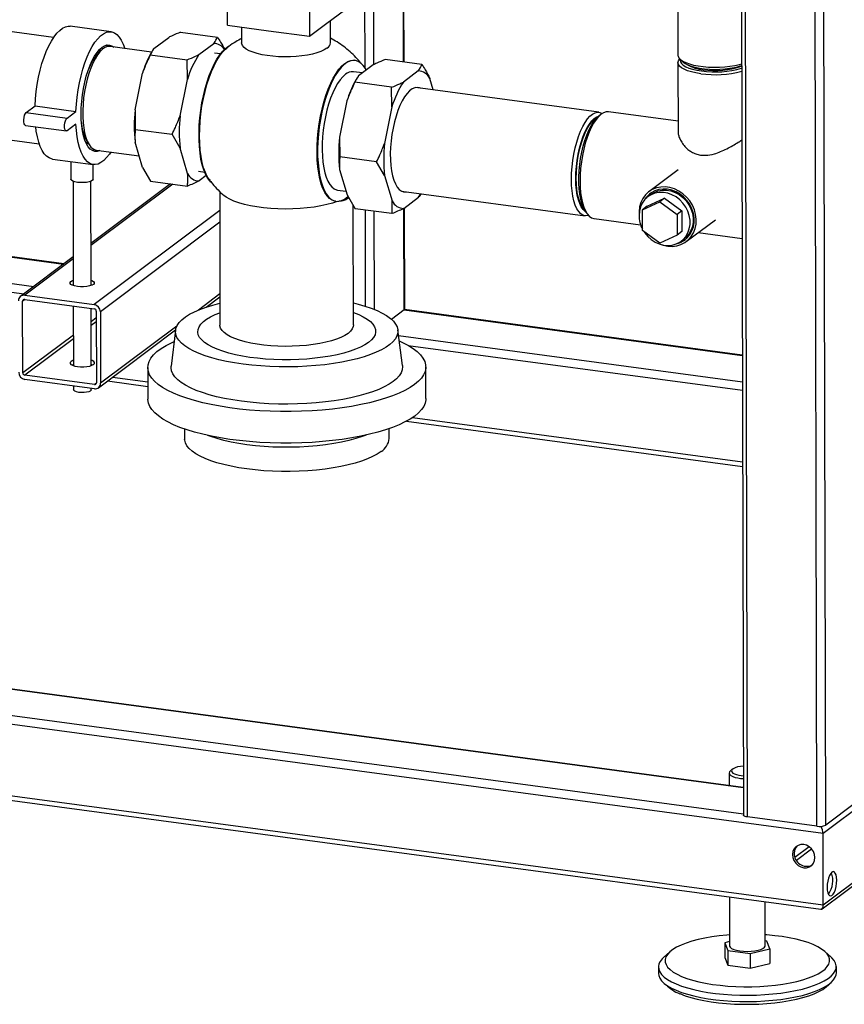
# Model space of a CAD drawing. Units: millimetres. Extents: x 0 to 4200, y 0 to 2970.
# Drawn here: x 3424 to 3794, y 1005 to 1448 of the extents above; entities that cross this region are included whole.
import ezdxf

# ---------------------------------------------------------------- set-up
doc = ezdxf.new("R2010")
doc.units = ezdxf.units.MM
doc.linetypes.add('SLD-Durchgehend', pattern=[0])
doc.layers.add('SLD-0', color=7, linetype='SLD-Durchgehend', lineweight=30)

msp = doc.modelspace()

# ---------------------------------------------------------------- linework, layer by layer
at = {"layer": 'SLD-0', "ltscale": 10}
for p, q in [((3747.29, 1832.45), (3748.95, 1089.97)), ((3750.77, 1089.1), (3749.11, 1832.2)), ((3782.04, 1084.89), (3780.36, 1833.52)), ((3785.97, 1085.4), (3784.31, 1831.19)), ((3596.18, 1428.7), (3595.99, 1513.46)), ((3596.42, 1428.67), (3596.23, 1513.64)), ((3582.8, 1427.59), (3582.63, 1503.45)), ((3578.86, 1425.99), (3578.7, 1500.5)), ((3719.4, 1494.9), (3719.54, 1431.74)), ((3517.06, 1445.33), (3517.02, 1465.23)), ((3553.8, 1460.28), (3553.84, 1440.38)), ((3438.82, 1439.8), (3357.51, 1450.73)), ((3561.7, 1446.27), (3569.56, 1452.16)), ((3464.68, 1442.37), (3446.29, 1444.85)), ((3517.06, 1445.33), (3535.45, 1442.86)), ((3523.32, 1444.49), (3523.34, 1437.39)), ((3553.84, 1440.38), (3561.7, 1446.27)), ((3563.34, 1437.48), (3563.32, 1447.48)), ((3483.93, 1434.84), (3490.6, 1439.83)), ((3495.91, 1442.19), (3512.46, 1439.96)), ((3535.45, 1442.86), (3553.84, 1440.38)), ((3463.28, 1435.71), (3462.46, 1436.33)), ((3482.86, 1433.22), (3464.25, 1435.72)), ((3504.16, 1432.12), (3510.83, 1437.11)), ((3460.49, 1434.23), (3459.16, 1433.02)), ((3482.9, 1433.28), (3482.28, 1432.16)), ((3482.3, 1431.99), (3498.85, 1429.76)), ((3513.89, 1432.43), (3511.14, 1432.8)), ((3498.97, 1420.96), (3498.85, 1429.76)), ((3574.35, 1429.49), (3574.1, 1429.53)), ((3582.55, 1427.47), (3575.88, 1422.47)), ((3604.41, 1427.6), (3587.86, 1429.82)), ((3719.55, 1428.42), (3719.62, 1397.4)), ((3720.53, 1429.93), (3721.95, 1428.67)), ((3475.43, 1407.26), (3478.74, 1423.68)), ((3577.71, 1423.84), (3573.66, 1424.39)), ((3602.78, 1424.75), (3596.11, 1419.75)), ((3495.66, 1404.54), (3498.97, 1420.96)), ((3574.85, 1420.92), (3574.24, 1419.79)), ((3590.8, 1417.4), (3574.25, 1419.62)), ((3609.54, 1416.18), (3608.01, 1421.4)), ((3590.92, 1408.6), (3590.8, 1417.4)), ((3684.02, 1406.17), (3601.51, 1417.26)), ((3426.54, 1406.03), (3430.47, 1408.98)), ((3430.47, 1408.98), (3448.86, 1406.5)), ((3570.69, 1411.32), (3567.39, 1394.89)), ((3426.54, 1406.03), (3444.93, 1403.56)), ((3444.93, 1403.56), (3448.86, 1406.5)), ((3475.43, 1407.26), (3475.55, 1398.46)), ((3590.92, 1408.6), (3587.62, 1392.17)), ((3684.38, 1404.76), (3683.49, 1403.96)), ((3719.61, 1402.09), (3688.25, 1406.3)), ((3353.93, 1402.48), (3432.38, 1391.93)), ((3426.15, 1400.22), (3444.54, 1397.74)), ((3448.88, 1400.82), (3444.95, 1397.87)), ((3475.55, 1398.46), (3492.1, 1396.23)), ((3495.69, 1390.04), (3492.1, 1396.23)), ((3453.79, 1393.09), (3454.76, 1391.58)), ((3478.83, 1381.33), (3475.47, 1392.76)), ((3567.39, 1394.89), (3567.51, 1386.09)), ((3457.99, 1389.14), (3477.29, 1386.54)), ((3499.06, 1378.61), (3495.69, 1390.04)), ((3438.25, 1385.09), (3456.64, 1382.61)), ((3446.53, 1383.97), (3446.55, 1376.07)), ((3456.55, 1376.09), (3456.53, 1382.63)), ((3584.06, 1383.87), (3567.51, 1386.09)), ((3587.65, 1377.67), (3584.06, 1383.87)), ((3478.83, 1381.33), (3482.42, 1375.13)), ((3503.98, 1379.58), (3506.74, 1379.2)), ((3567.42, 1380.39), (3570.78, 1368.96)), ((3719.58, 1380.2), (3706.51, 1370.4)), ((3447.55, 1375.11), (3447.66, 1328.18)), ((3455.66, 1328.19), (3455.55, 1375.13)), ((3491.44, 1373.92), (3455.61, 1347.07)), ((3492.46, 1373.78), (3455.62, 1346.18)), ((3482.42, 1375.13), (3498.97, 1372.9)), ((3507.46, 1377.64), (3504.29, 1375.26)), ((3587.65, 1377.67), (3591.01, 1366.24)), ((3513.49, 1370.54), (3513.62, 1310.32)), ((3566.51, 1371.17), (3570.28, 1370.66)), ((3570.78, 1368.96), (3574.38, 1362.76)), ((3595.24, 1370.68), (3677.76, 1359.58)), ((3603.94, 1369.44), (3603.98, 1369.51)), ((3707.41, 1369.2), (3706.04, 1368.17)), ((3565.56, 1366.1), (3565.82, 1366.06)), ((3596.24, 1362.89), (3602.91, 1367.89)), ((3703.54, 1362.25), (3711.35, 1365.85)), ((3705.7, 1363.87), (3713.51, 1367.47)), ((3713.51, 1367.47), (3711.35, 1365.85)), ((3711.35, 1365.85), (3719.17, 1360.15)), ((3713.51, 1367.47), (3721.34, 1361.77)), ((3513.51, 1361.92), (3457.07, 1319.63)), ((3573.62, 1310.46), (3573.5, 1364.27)), ((3590.93, 1360.54), (3574.38, 1362.76)), ((3579.1, 1318.87), (3579.01, 1362.14)), ((3583.05, 1317.45), (3582.95, 1361.61)), ((3596.43, 1317.2), (3596.33, 1362.96)), ((3596.67, 1317.58), (3596.57, 1363.14)), ((3677.83, 1361.85), (3678.48, 1360.84)), ((3705.7, 1363.87), (3703.54, 1362.25)), ((3703.56, 1352.95), (3703.54, 1362.25)), ((3721.34, 1361.77), (3719.17, 1360.15)), ((3719.17, 1360.15), (3719.2, 1350.85)), ((3721.34, 1361.77), (3721.36, 1352.47)), ((3513.52, 1356.64), (3459.83, 1316.42)), ((3681.8, 1358.33), (3702.76, 1355.52)), ((3723.3, 1347.99), (3736.37, 1357.79)), ((3711.39, 1347.25), (3703.56, 1352.95)), ((3721.36, 1352.47), (3719.2, 1350.85)), ((3728.69, 1352.03), (3748.37, 1349.38)), ((3355.84, 1349.56), (3443.24, 1337.8)), ((3443.45, 1337.96), (3355.86, 1349.74)), ((3719.2, 1350.85), (3711.39, 1347.25)), ((3721.03, 1348.16), (3722.4, 1349.19)), ((3352.08, 1338.25), (3429.88, 1327.79)), ((3447.63, 1341.09), (3424.01, 1323.4)), ((3447.63, 1340.19), (3425.8, 1323.84)), ((3351.7, 1334.42), (3425.48, 1324.5)), ((3425.96, 1321.92), (3424.89, 1321.12)), ((3424.96, 1288.9), (3424.89, 1321.12)), ((3425.8, 1323.84), (3457.07, 1319.63)), ((3425.81, 1321.94), (3457.07, 1317.74)), ((3513.59, 1324.42), (3503.9, 1317.16)), ((3507.41, 1318.49), (3513.59, 1323.12)), ((3447.68, 1319), (3447.74, 1292.17)), ((3455.74, 1292.18), (3455.68, 1317.93)), ((3457.99, 1316.67), (3458.07, 1284.45)), ((3459.83, 1316.42), (3459.9, 1284.2)), ((3596.43, 1317.2), (3590.77, 1312.96)), ((3596.43, 1317.2), (3748.49, 1296.75)), ((3748.49, 1296.93), (3596.6, 1317.36)), ((3458, 1313.65), (3455.69, 1311.92)), ((3458, 1311.89), (3455.7, 1310.17)), ((3458.94, 1282.17), (3493.68, 1308.2)), ((3494.23, 1309.92), (3459.9, 1284.2)), ((3493.67, 1308.07), (3491.7, 1291.98)), ((3595.62, 1292.21), (3593.59, 1308.29)), ((3447.71, 1305.94), (3424.96, 1288.9)), ((3447.71, 1304.18), (3425.88, 1287.83)), ((3593.91, 1305.73), (3748.52, 1284.94)), ((3598.27, 1301.26), (3748.52, 1281.05)), ((3481.16, 1291.3), (3481.2, 1277.08)), ((3606.2, 1277.36), (3606.16, 1291.58)), ((3457.15, 1283.62), (3425.88, 1287.83)), ((3457.15, 1281.73), (3425.89, 1285.93)), ((3463.06, 1285.25), (3481.18, 1282.81)), ((3465.3, 1286.93), (3481.18, 1284.8)), ((3447.76, 1282.99), (3447.76, 1281.31)), ((3455.76, 1281.32), (3455.76, 1281.92)), ((3458.05, 1284.3), (3457.15, 1283.62)), ((3597.49, 1267.17), (3748.6, 1246.85)), ((3600.18, 1268.79), (3748.6, 1248.83)), ((3497.73, 1263.61), (3497.74, 1259.12)), ((3589.74, 1259.32), (3589.73, 1263.81)), ((4020.6, 1258.35), (3784.8, 1081.68)), ((3784.8, 1081.68), (2727.34, 1223.9)), ((3784.33, 1047.74), (4019.3, 1223.8)), ((4020.67, 1226.13), (3784.87, 1049.46)), ((3784.87, 1049.46), (2727.41, 1191.68)), ((2730, 1189.34), (3783.84, 1047.61)), ((3748.92, 1102.2), (3091.29, 1190.64)), ((3748.92, 1102.38), (3091.46, 1190.8)), ((3748.95, 1090.38), (3077.93, 1180.63)), ((3742.58, 1108.84), (3742.59, 1103.23)), ((3743.98, 1110.54), (3743.04, 1109.7)), ((3799.34, 1095.42), (3785.97, 1085.4)), ((3782.04, 1084.89), (3750.77, 1089.1)), ((3784.87, 1049.46), (3784.8, 1081.68)), ((3778.62, 1075.65), (3772.17, 1070.82)), ((3779.67, 1074.68), (3772.81, 1069.54)), ((3742.7, 1053.15), (3742.75, 1031.13)), ((3758.75, 1031.17), (3758.71, 1050.99)), ((3742.75, 1033.01), (3740.66, 1032.51)), ((3740.66, 1032.51), (3741.97, 1029.03)), ((3740.66, 1032.51), (3740.68, 1025.87)), ((3759.53, 1033.27), (3758.74, 1033.37)), ((3760.84, 1029.79), (3759.53, 1033.27)), ((3715.92, 1028.42), (3713.1, 1025.9)), ((3741.97, 1029.03), (3752.06, 1027.67)), ((3741.97, 1029.03), (3741.99, 1022.4)), ((3752.06, 1027.67), (3760.84, 1029.79)), ((3760.84, 1029.79), (3760.85, 1023.16)), ((3788.42, 1026.06), (3785.59, 1028.58)), ((3740.68, 1025.87), (3741.99, 1022.4)), ((3752.06, 1027.67), (3752.07, 1021.04)), ((3710.77, 1021.58), (3710.78, 1018.74)), ((3741.99, 1022.4), (3752.07, 1021.04)), ((3752.07, 1021.04), (3760.85, 1023.16)), ((3790.78, 1018.92), (3790.77, 1021.76))]:
    msp.add_line(p, q, dxfattribs=at)
at = {"layer": 'SLD-0', "ltscale": 10, "flags": 128}
for points in [[(3430.47, 1408.98), (3430.66, 1412.2), (3430.99, 1415.46), (3431.46, 1418.71), (3432.05, 1421.91), (3432.76, 1425.04), (3433.58, 1428.04), (3434.51, 1430.89), (3435.53, 1433.55), (3436.63, 1435.99), (3437.8, 1438.18), (3439.02, 1440.1), (3440.28, 1441.71), (3441.56, 1443.01), (3442.85, 1443.98), (3444.13, 1444.6), (3445.4, 1444.87), (3446.29, 1444.85)], [(3448.86, 1406.5), (3449.05, 1409.73), (3449.38, 1412.98), (3449.85, 1416.23), (3450.44, 1419.44), (3451.15, 1422.56), (3451.98, 1425.57), (3452.9, 1428.42), (3453.92, 1431.08), (3455.02, 1433.52), (3456.19, 1435.71), (3457.41, 1437.62), (3458.67, 1439.24), (3459.95, 1440.54), (3461.24, 1441.51), (3462.53, 1442.13), (3463.79, 1442.4), (3465.01, 1442.32), (3466.18, 1441.88), (3467.29, 1441.09), (3468.32, 1439.97), (3469.26, 1438.52), (3470.09, 1436.76), (3470.78, 1434.84)], [(3451.17, 1405.38), (3451.23, 1408.19), (3451.43, 1411.07), (3451.77, 1413.96), (3452.23, 1416.83), (3452.82, 1419.64), (3453.52, 1422.35), (3454.33, 1424.91), (3455.23, 1427.29), (3456.2, 1429.45), (3457.25, 1431.37), (3458.34, 1433.01), (3459.47, 1434.35), (3460.61, 1435.38), (3461.75, 1436.07), (3462.88, 1436.42), (3463.98, 1436.41), (3465.03, 1436.06), (3465.85, 1435.51)], [(3464.25, 1435.72), (3464.14, 1435.73), (3463.05, 1435.67), (3461.92, 1435.24), (3460.79, 1434.48), (3459.65, 1433.38), (3458.54, 1431.96), (3457.47, 1430.24), (3456.46, 1428.26), (3455.51, 1426.03), (3454.66, 1423.6), (3453.89, 1421), (3453.24, 1418.27), (3452.71, 1415.45), (3452.3, 1412.59), (3452.03, 1409.72), (3451.9, 1406.9), (3451.91, 1404.15), (3452.05, 1401.54), (3452.33, 1399.09), (3452.75, 1396.84), (3453.29, 1394.83), (3453.96, 1393.08), (3454.73, 1391.63), (3455.59, 1390.49), (3456.55, 1389.69), (3457.57, 1389.23), (3457.99, 1389.14)], [(3509.54, 1374.75), (3509.04, 1375.28), (3508.03, 1376.64), (3507.12, 1378.32), (3506.32, 1380.3), (3505.64, 1382.56), (3505.08, 1385.06), (3504.65, 1387.79), (3504.36, 1390.71), (3504.2, 1393.78), (3504.19, 1396.99), (3504.31, 1400.28), (3504.58, 1403.63), (3504.98, 1406.98), (3505.52, 1410.32), (3506.18, 1413.6), (3506.95, 1416.78), (3507.84, 1419.83), (3508.83, 1422.71), (3509.91, 1425.39), (3511.06, 1427.84), (3512.28, 1430.04), (3513.54, 1431.96), (3514.85, 1433.57), (3516.17, 1434.86), (3517.5, 1435.82), (3517.67, 1435.92)], [(3561.73, 1434.96), (3560.52, 1434.2), (3559, 1433.49), (3557.2, 1432.86), (3555.16, 1432.31), (3552.9, 1431.84), (3550.47, 1431.48), (3547.92, 1431.23), (3545.28, 1431.08), (3542.61, 1431.05), (3539.96, 1431.13), (3537.36, 1431.33), (3534.87, 1431.63), (3532.53, 1432.04), (3530.38, 1432.54), (3528.47, 1433.13), (3526.82, 1433.8), (3525.46, 1434.54), (3524.43, 1435.32), (3523.73, 1436.14), (3523.38, 1436.99), (3523.34, 1437.39)], [(3508.75, 1375.93), (3507.92, 1377.23), (3507.04, 1379.06), (3506.27, 1381.19), (3505.63, 1383.6), (3505.12, 1386.26), (3504.75, 1389.13), (3504.52, 1392.18), (3504.43, 1395.39), (3504.49, 1398.7), (3504.7, 1402.08), (3505.05, 1405.5), (3505.53, 1408.91), (3506.16, 1412.28), (3506.9, 1415.56), (3507.77, 1418.71), (3508.74, 1421.71), (3509.8, 1424.51), (3510.95, 1427.09), (3512.18, 1429.4), (3513.45, 1431.43), (3514.77, 1433.16), (3516.11, 1434.56), (3516.69, 1435.05)], [(3719.54, 1431.74), (3719.59, 1431.36), (3719.94, 1430.58), (3720.64, 1429.83), (3721.68, 1429.12), (3723.04, 1428.47), (3724.67, 1427.89), (3726.56, 1427.39), (3728.66, 1426.98), (3730.92, 1426.68), (3733.3, 1426.48), (3735.74, 1426.4), (3738.2, 1426.43), (3740.62, 1426.58), (3742.95, 1426.83), (3745.14, 1427.2), (3747.15, 1427.66), (3748.2, 1427.96)], [(3565.56, 1366.1), (3565.23, 1366.16), (3564.01, 1366.6), (3562.86, 1367.4), (3561.79, 1368.53), (3560.81, 1370), (3559.93, 1371.78), (3559.17, 1373.86), (3558.52, 1376.2), (3558, 1378.79), (3557.61, 1381.6), (3557.37, 1384.58), (3557.26, 1387.72), (3557.29, 1390.96), (3557.47, 1394.29), (3557.78, 1397.65), (3558.23, 1401.02), (3558.81, 1404.35), (3559.52, 1407.61), (3560.34, 1410.76), (3561.27, 1413.76), (3562.29, 1416.58), (3563.4, 1419.19), (3564.59, 1421.56), (3565.83, 1423.66), (3567.11, 1425.47), (3568.43, 1426.97), (3569.76, 1428.14), (3571.1, 1428.96), (3572.42, 1429.44), (3573.71, 1429.56), (3574.1, 1429.53)], [(3579.38, 1425.09), (3578.98, 1425.8), (3577.99, 1427.22), (3576.92, 1428.31), (3575.77, 1429.06), (3574.56, 1429.46), (3573.3, 1429.51), (3572, 1429.21), (3570.68, 1428.56), (3569.35, 1427.56), (3568.04, 1426.24), (3566.74, 1424.6), (3565.49, 1422.66), (3564.28, 1420.45), (3563.14, 1417.98), (3562.07, 1415.29), (3561.1, 1412.41), (3560.22, 1409.36), (3559.46, 1406.19), (3558.81, 1402.92), (3558.28, 1399.59), (3557.89, 1396.24), (3557.64, 1392.92), (3557.52, 1389.64), (3557.54, 1386.46), (3557.7, 1383.4), (3558, 1380.5), (3558.43, 1377.79), (3558.99, 1375.3), (3559.68, 1373.07), (3560.48, 1371.11), (3561.38, 1369.44), (3562.39, 1368.09), (3563.48, 1367.07), (3564.64, 1366.39), (3565.86, 1366.06), (3567.13, 1366.08), (3567.13, 1366.08)], [(3729.78, 1423.5), (3727.59, 1423.85), (3725.6, 1424.31), (3723.83, 1424.85), (3722.33, 1425.47), (3721.13, 1426.16), (3720.26, 1426.89), (3719.73, 1427.65), (3719.55, 1428.44), (3719.74, 1429.22), (3720.28, 1429.99), (3720.37, 1430.08)], [(3720.62, 1429.85), (3720.56, 1429.53), (3720.66, 1428.77), (3721.12, 1428.03), (3721.92, 1427.32), (3723.04, 1426.66), (3724.46, 1426.05), (3726.15, 1425.53), (3728.07, 1425.09), (3730.17, 1424.74)], [(3721.95, 1428.67), (3722.76, 1428.08), (3724, 1427.44), (3725.53, 1426.87), (3727.31, 1426.39), (3729.3, 1425.99), (3731.46, 1425.7), (3733.74, 1425.52), (3736.08, 1425.45), (3738.43, 1425.5), (3740.72, 1425.66), (3742.92, 1425.93), (3744.97, 1426.31), (3746.81, 1426.77), (3748.2, 1427.24)], [(3730.92, 1425.3), (3733.05, 1425.08), (3735.26, 1424.97), (3737.51, 1424.97), (3739.72, 1425.09), (3741.85, 1425.32), (3743.84, 1425.65), (3745.64, 1426.09), (3747.2, 1426.61), (3748.2, 1427.05)], [(3570.03, 1423.22), (3568.83, 1422.15), (3567.64, 1420.77), (3566.49, 1419.08), (3565.38, 1417.12), (3564.33, 1414.91), (3563.36, 1412.47), (3562.48, 1409.84), (3561.69, 1407.05), (3561.02, 1404.15), (3560.46, 1401.16), (3560.03, 1398.12), (3559.73, 1395.08), (3559.57, 1392.08), (3559.54, 1389.15), (3559.65, 1386.33), (3559.89, 1383.66), (3560.27, 1381.18), (3560.78, 1378.91), (3561.41, 1376.89), (3562.15, 1375.14), (3562.99, 1373.69), (3563.93, 1372.55), (3564.95, 1371.73), (3566.03, 1371.26), (3566.51, 1371.17)], [(3603.78, 1416.96), (3603.36, 1417.14), (3602.29, 1417.34), (3601.17, 1417.18), (3600.03, 1416.67), (3598.89, 1415.81), (3597.75, 1414.61), (3596.64, 1413.11), (3595.57, 1411.31), (3594.56, 1409.24), (3593.63, 1406.94), (3592.79, 1404.44), (3592.05, 1401.78), (3591.42, 1399.01), (3590.91, 1396.15), (3590.54, 1393.25), (3590.3, 1390.37), (3590.2, 1387.54), (3590.24, 1384.8), (3590.42, 1382.2), (3590.74, 1379.77), (3591.19, 1377.56), (3591.77, 1375.6), (3592.47, 1373.91), (3593.27, 1372.52), (3594.17, 1371.46), (3595.15, 1370.73), (3596.19, 1370.36), (3597.29, 1370.34), (3597.51, 1370.38)], [(3426.15, 1400.22), (3425.8, 1400.44), (3425.53, 1401), (3425.39, 1401.82), (3425.39, 1402.81), (3425.53, 1403.84), (3425.79, 1404.8), (3426.14, 1405.56), (3426.54, 1406.03)], [(3459.59, 1388.93), (3459.57, 1388.92), (3458.44, 1388.57), (3457.34, 1388.57), (3456.29, 1388.92), (3455.31, 1389.62), (3454.4, 1390.65), (3453.59, 1392), (3452.88, 1393.64), (3452.28, 1395.56), (3451.8, 1397.73), (3451.46, 1400.11), (3451.24, 1402.68), (3451.17, 1405.38)], [(3671.65, 1375.96), (3671.72, 1378.74), (3671.92, 1381.6), (3672.26, 1384.47), (3672.73, 1387.31), (3673.32, 1390.09), (3674.03, 1392.76), (3674.84, 1395.28), (3675.75, 1397.62), (3676.73, 1399.73), (3677.77, 1401.58), (3678.86, 1403.15), (3679.99, 1404.41), (3681.12, 1405.35), (3682.26, 1405.94), (3683.37, 1406.19), (3684.44, 1406.08), (3685.46, 1405.62), (3685.49, 1405.6)], [(3673.62, 1376.21), (3673.69, 1378.93), (3673.89, 1381.71), (3674.24, 1384.51), (3674.71, 1387.28), (3675.31, 1389.97), (3676.03, 1392.54), (3676.84, 1394.95), (3677.75, 1397.16), (3678.73, 1399.13), (3679.76, 1400.83), (3680.84, 1402.24), (3681.94, 1403.32), (3683.05, 1404.06), (3684.01, 1404.43)], [(3688.25, 1406.3), (3687.25, 1406.29), (3686.12, 1405.94), (3684.98, 1405.25), (3683.83, 1404.23), (3682.7, 1402.88), (3681.61, 1401.23), (3680.56, 1399.31), (3679.58, 1397.14), (3678.68, 1394.76), (3677.87, 1392.19), (3677.17, 1389.48), (3676.58, 1386.67), (3676.12, 1383.79), (3675.78, 1380.89), (3675.58, 1378.01), (3675.52, 1375.19), (3675.59, 1372.48), (3675.8, 1369.91), (3676.15, 1367.52), (3676.63, 1365.35), (3677.23, 1363.43), (3677.94, 1361.78), (3678.76, 1360.43), (3679.67, 1359.4), (3680.65, 1358.7), (3681.7, 1358.35), (3681.8, 1358.33)], [(3444.95, 1397.87), (3444.54, 1397.74), (3444.19, 1397.97), (3443.92, 1398.53), (3443.78, 1399.35), (3443.78, 1400.34), (3443.92, 1401.37), (3444.18, 1402.33), (3444.53, 1403.08), (3444.93, 1403.56)], [(3464.51, 1388.26), (3463.91, 1387.37), (3462.65, 1385.75), (3461.37, 1384.45), (3460.08, 1383.48), (3458.79, 1382.86), (3457.53, 1382.59), (3456.31, 1382.67), (3455.14, 1383.11), (3454.03, 1383.89), (3453, 1385.02), (3452.06, 1386.47), (3451.23, 1388.23), (3450.5, 1390.28), (3449.9, 1392.59), (3449.42, 1395.14), (3449.08, 1397.89), (3448.88, 1400.82)], [(3673.8, 1376.34), (3673.86, 1379.01), (3674.06, 1381.73), (3674.4, 1384.47), (3674.87, 1387.18), (3675.45, 1389.82), (3676.15, 1392.34), (3676.95, 1394.7), (3677.84, 1396.86), (3678.8, 1398.79), (3679.81, 1400.46), (3680.87, 1401.84), (3681.95, 1402.9), (3683.04, 1403.63), (3683.24, 1403.73)], [(3677.83, 1361.85), (3677.8, 1361.9), (3677.03, 1363.34), (3676.38, 1365.06), (3675.84, 1367.05), (3675.43, 1369.27), (3675.15, 1371.69), (3675.01, 1374.27), (3675, 1376.98), (3675.14, 1379.77), (3675.4, 1382.6), (3675.8, 1385.42), (3676.33, 1388.21), (3676.97, 1390.9), (3677.73, 1393.47), (3678.57, 1395.87), (3679.51, 1398.07), (3680.51, 1400.03), (3681.56, 1401.72), (3682.66, 1403.12), (3683.49, 1403.96)], [(3438.25, 1385.09), (3437.92, 1385.14), (3436.75, 1385.58), (3435.64, 1386.37), (3434.61, 1387.49), (3433.67, 1388.94), (3432.84, 1390.7), (3432.11, 1392.75), (3431.51, 1395.06), (3431.03, 1397.61), (3430.77, 1399.59)], [(3453.27, 1392.67), (3453.76, 1392.3), (3454.53, 1391.93)], [(3456.1, 1389.03), (3456.62, 1389.21), (3457.06, 1389.41)], [(3449.58, 1374.61), (3448.42, 1374.83), (3447.48, 1375.14), (3446.85, 1375.53), (3446.56, 1375.95), (3446.55, 1376.07)], [(3456.55, 1376.09), (3456.54, 1375.99), (3456.27, 1375.56), (3455.65, 1375.17), (3454.73, 1374.85), (3453.57, 1374.62), (3452.26, 1374.5), (3450.9, 1374.49), (3449.58, 1374.61)], [(3679.32, 1359.74), (3678.96, 1359.64), (3677.87, 1359.57), (3676.82, 1359.86), (3675.83, 1360.49), (3674.92, 1361.46), (3674.1, 1362.76), (3673.38, 1364.36), (3672.78, 1366.24), (3672.3, 1368.38), (3671.94, 1370.73), (3671.73, 1373.27), (3671.65, 1375.96)], [(3678.2, 1361.27), (3677.83, 1361.5), (3676.91, 1362.35), (3676.09, 1363.53), (3675.37, 1365.03), (3674.76, 1366.81), (3674.27, 1368.86), (3673.92, 1371.14), (3673.7, 1373.6), (3673.62, 1376.21)], [(3677.65, 1362.14), (3677.02, 1362.77), (3676.22, 1363.92), (3675.51, 1365.39), (3674.91, 1367.14), (3674.44, 1369.14), (3674.09, 1371.37), (3673.87, 1373.78), (3673.8, 1376.34)], [(3602.91, 1367.89), (3603.63, 1368.98), (3603.95, 1369.51)], [(3714.94, 1345.93), (3717, 1345.83), (3719.01, 1346.07), (3720.91, 1346.65), (3722.66, 1347.55), (3724.21, 1348.76), (3725.52, 1350.24), (3726.55, 1351.95), (3727.28, 1353.84), (3727.69, 1355.88), (3727.77, 1358), (3727.51, 1360.16), (3726.93, 1362.28), (3726.04, 1364.33), (3724.86, 1366.25), (3723.42, 1367.98), (3721.76, 1369.49), (3719.92, 1370.72), (3717.96, 1371.66), (3715.91, 1372.28), (3713.84, 1372.56), (3711.8, 1372.49), (3709.83, 1372.08), (3708, 1371.34), (3706.35, 1370.28), (3704.92, 1368.93), (3703.74, 1367.33), (3702.86, 1365.52), (3702.29, 1363.55), (3702.04, 1361.46), (3702.05, 1360.29)], [(3704.25, 1352.45), (3704.6, 1351.93), (3705.96, 1350.3), (3707.53, 1348.89), (3709.27, 1347.75), (3711.13, 1346.91), (3713.07, 1346.4), (3715.02, 1346.22), (3716.92, 1346.39), (3718.73, 1346.89), (3720.39, 1347.72), (3721.85, 1348.85), (3723.07, 1350.25), (3724.02, 1351.88), (3724.66, 1353.69), (3724.99, 1355.62), (3724.98, 1357.63), (3724.65, 1359.66), (3723.99, 1361.64), (3723.04, 1363.52), (3721.81, 1365.25), (3720.34, 1366.77), (3718.68, 1368.05), (3716.87, 1369.04), (3714.96, 1369.72), (3713.02, 1370.07), (3711.08, 1370.07), (3709.22, 1369.73), (3707.48, 1369.06), (3705.92, 1368.08), (3704.57, 1366.81), (3703.48, 1365.29), (3702.68, 1363.57), (3702.2, 1361.69), (3702.04, 1359.71), (3702.04, 1359.71)], [(3719.34, 1347.15), (3720.62, 1347.6), (3722.27, 1348.49), (3723.72, 1349.67), (3724.93, 1351.11), (3725.86, 1352.78), (3726.5, 1354.62), (3726.82, 1356.58), (3726.82, 1358.61), (3726.49, 1360.66), (3725.84, 1362.67), (3724.9, 1364.59), (3723.68, 1366.36), (3722.23, 1367.93), (3720.57, 1369.27), (3718.76, 1370.33), (3716.85, 1371.08), (3714.88, 1371.52), (3712.91, 1371.61), (3711, 1371.37), (3709.19, 1370.8), (3707.54, 1369.91), (3706.09, 1368.72), (3704.88, 1367.28), (3704.59, 1366.84)], [(3707.41, 1369.2), (3708.86, 1370.1), (3710.6, 1370.77), (3712.46, 1371.1), (3714.39, 1371.1), (3716.34, 1370.75), (3718.25, 1370.07), (3720.06, 1369.08), (3721.72, 1367.8), (3723.19, 1366.28), (3724.41, 1364.55), (3725.37, 1362.67), (3726.02, 1360.69), (3726.36, 1358.66), (3726.36, 1356.65), (3726.04, 1354.72), (3725.39, 1352.91), (3724.44, 1351.28), (3723.22, 1349.89), (3722.4, 1349.19)], [(3566.37, 1366.02), (3564.21, 1365.29), (3561.68, 1364.59), (3558.93, 1363.99), (3555.98, 1363.49), (3552.88, 1363.09), (3549.66, 1362.81), (3546.36, 1362.64), (3543.04, 1362.59), (3539.71, 1362.66), (3536.43, 1362.84), (3533.24, 1363.14), (3530.18, 1363.56), (3527.28, 1364.08), (3524.58, 1364.69), (3522.11, 1365.4), (3519.91, 1366.2), (3518, 1367.07), (3516.4, 1368), (3515.37, 1368.77)], [(3712.34, 1346.55), (3712.87, 1346.38), (3714.94, 1345.93)], [(3456.71, 1328.71), (3455.98, 1328.32), (3454.95, 1327.99), (3453.7, 1327.77), (3452.31, 1327.65), (3450.87, 1327.65), (3449.49, 1327.77), (3448.26, 1328), (3447.25, 1328.33), (3446.55, 1328.73), (3446.19, 1329.17), (3446.21, 1329.63), (3446.6, 1330.07), (3447.33, 1330.47), (3447.65, 1330.59)], [(3455.65, 1330.61), (3456.05, 1330.45), (3456.76, 1330.06), (3457.11, 1329.61), (3457.1, 1329.15), (3456.71, 1328.71)], [(3447.02, 1328.43), (3447.33, 1328.57), (3447.65, 1328.69)], [(3455.65, 1328.71), (3456.06, 1328.56), (3456.29, 1328.45)], [(3523.98, 1292.83), (3520.2, 1293.39), (3516.59, 1294.06), (3513.16, 1294.83), (3509.95, 1295.68), (3506.98, 1296.61), (3504.26, 1297.63), (3501.82, 1298.71), (3499.67, 1299.85), (3497.83, 1301.05), (3496.31, 1302.29), (3495.13, 1303.57), (3494.28, 1304.88), (3493.78, 1306.21), (3493.63, 1307.54), (3493.83, 1308.88), (3494.38, 1310.21), (3495.27, 1311.51), (3496.51, 1312.79), (3498.07, 1314.04), (3499.96, 1315.24), (3502.15, 1316.38), (3504.63, 1317.46), (3507.38, 1318.48), (3510.39, 1319.41), (3513.6, 1320.26)], [(3573.6, 1320.39), (3575.73, 1319.86), (3578.82, 1318.96), (3581.67, 1317.99), (3584.25, 1316.94), (3586.55, 1315.82), (3588.55, 1314.65), (3590.23, 1313.43), (3591.58, 1312.17), (3592.6, 1310.87), (3593.27, 1309.55), (3593.6, 1308.22), (3593.57, 1306.88), (3593.2, 1305.55), (3592.47, 1304.23), (3591.41, 1302.94), (3590.01, 1301.67), (3588.28, 1300.45), (3586.24, 1299.28), (3583.9, 1298.17), (3581.28, 1297.12), (3578.4, 1296.14), (3575.27, 1295.25), (3571.92, 1294.44), (3568.37, 1293.72), (3564.65, 1293.1), (3560.78, 1292.58), (3556.79, 1292.17), (3552.7, 1291.86), (3548.56, 1291.67), (3544.38, 1291.58), (3540.19, 1291.61), (3536.03, 1291.75), (3531.92, 1292), (3527.89, 1292.36), (3523.98, 1292.83)], [(3580.41, 1302.6), (3578.78, 1301.52), (3576.83, 1300.49), (3574.6, 1299.53), (3572.09, 1298.63), (3569.34, 1297.81), (3566.35, 1297.08), (3563.17, 1296.44), (3559.82, 1295.9), (3556.32, 1295.46), (3552.71, 1295.13), (3549.02, 1294.9), (3545.29, 1294.79), (3541.54, 1294.79), (3537.81, 1294.9), (3534.13, 1295.12), (3530.53, 1295.45), (3527.05, 1295.89), (3523.71, 1296.43), (3520.55, 1297.07), (3517.59, 1297.8), (3514.87, 1298.61), (3512.39, 1299.51), (3510.19, 1300.47), (3508.28, 1301.5), (3506.68, 1302.58), (3505.41, 1303.7), (3504.47, 1304.86), (3503.88, 1306.04), (3503.63, 1307.24), (3503.74, 1308.43), (3504.2, 1309.62), (3505.01, 1310.79), (3506.15, 1311.94), (3507.62, 1313.04), (3509.41, 1314.1), (3511.5, 1315.1), (3513.61, 1315.93)], [(3573.61, 1316.06), (3573.66, 1316.05), (3576, 1315.12), (3578.06, 1314.12), (3579.82, 1313.06), (3581.25, 1311.96), (3582.36, 1310.82), (3583.12, 1309.65), (3583.54, 1308.46), (3583.61, 1307.26), (3583.33, 1306.07), (3582.7, 1304.88), (3581.72, 1303.73), (3580.41, 1302.6)], [(3573.62, 1310.46), (3573.53, 1309.7), (3573.1, 1308.67), (3572.32, 1307.66), (3571.21, 1306.68), (3569.77, 1305.75), (3568.03, 1304.87), (3566, 1304.05), (3563.71, 1303.31), (3561.18, 1302.66), (3558.45, 1302.09), (3555.54, 1301.62), (3552.49, 1301.26), (3549.34, 1301), (3546.13, 1300.85), (3542.88, 1300.81), (3539.64, 1300.89), (3536.45, 1301.07), (3533.34, 1301.37), (3530.36, 1301.77), (3527.52, 1302.27), (3524.88, 1302.87), (3522.46, 1303.56), (3520.28, 1304.32), (3518.38, 1305.16), (3516.78, 1306.06), (3515.49, 1307.01), (3514.53, 1308), (3513.91, 1309.02), (3513.63, 1310.05), (3513.62, 1310.32)], [(3601.13, 1283.71), (3599.11, 1282.34), (3596.77, 1281.02), (3594.13, 1279.76), (3591.2, 1278.57), (3587.99, 1277.46), (3584.53, 1276.42), (3580.84, 1275.47), (3576.93, 1274.61), (3572.83, 1273.84), (3568.57, 1273.18), (3564.16, 1272.62), (3559.64, 1272.17), (3555.02, 1271.83), (3550.34, 1271.61), (3545.63, 1271.49), (3540.9, 1271.49), (3536.18, 1271.61), (3531.51, 1271.83), (3526.91, 1272.18), (3522.4, 1272.63), (3518.02, 1273.18), (3513.78, 1273.85), (3509.72, 1274.61), (3505.84, 1275.47), (3502.19, 1276.42), (3498.77, 1277.46), (3495.61, 1278.58), (3492.73, 1279.77), (3490.13, 1281.03), (3487.85, 1282.35), (3485.88, 1283.72), (3484.24, 1285.13), (3482.95, 1286.58), (3482, 1288.06), (3481.41, 1289.56), (3481.17, 1291.06), (3481.29, 1292.57), (3481.77, 1294.08), (3482.6, 1295.57), (3483.78, 1297.03), (3485.3, 1298.47), (3487.16, 1299.86), (3489.35, 1301.2), (3491.84, 1302.49), (3493.05, 1303.05)], [(3594.22, 1303.27), (3595.94, 1302.49), (3598.38, 1301.2), (3600.5, 1299.85), (3602.31, 1298.46), (3603.77, 1297.03), (3604.9, 1295.56), (3605.67, 1294.07), (3606.08, 1292.57), (3606.14, 1291.06), (3605.84, 1289.55), (3605.19, 1288.05), (3604.18, 1286.57), (3602.83, 1285.12), (3601.13, 1283.71)], [(3446.68, 1294.06), (3446.29, 1293.62), (3446.27, 1293.16), (3446.63, 1292.72), (3447.33, 1292.32), (3448.34, 1291.99), (3449.57, 1291.76), (3450.95, 1291.64), (3452.39, 1291.64), (3453.78, 1291.76), (3455.03, 1291.98), (3456.06, 1292.31), (3456.79, 1292.7), (3457.18, 1293.14), (3457.19, 1293.6), (3456.84, 1294.05), (3456.13, 1294.44), (3455.73, 1294.6)], [(3447.73, 1294.58), (3447.41, 1294.46), (3446.68, 1294.06)], [(3447.74, 1292.68), (3447.41, 1292.56), (3447.1, 1292.42)], [(3456.37, 1292.44), (3456.14, 1292.55), (3455.74, 1292.7)], [(3523.23, 1276.13), (3519.35, 1276.71), (3515.64, 1277.39), (3512.12, 1278.17), (3508.81, 1279.04), (3505.74, 1280), (3502.93, 1281.03), (3500.4, 1282.14), (3498.17, 1283.31), (3496.24, 1284.53), (3494.64, 1285.8), (3493.38, 1287.11), (3492.46, 1288.45), (3491.88, 1289.81), (3491.67, 1291.18), (3491.7, 1291.98)], [(3595.62, 1292.21), (3595.66, 1291.7), (3595.52, 1290.33), (3595.03, 1288.96), (3594.19, 1287.62), (3593, 1286.29), (3591.48, 1285.01), (3589.63, 1283.77), (3587.46, 1282.58), (3585, 1281.45), (3582.25, 1280.38), (3579.24, 1279.4), (3575.99, 1278.5), (3572.52, 1277.68), (3568.85, 1276.96), (3565, 1276.34), (3561.01, 1275.82), (3556.91, 1275.41), (3552.71, 1275.1), (3548.45, 1274.91), (3544.16, 1274.83), (3539.86, 1274.87), (3535.59, 1275.02), (3531.38, 1275.28), (3527.25, 1275.65), (3523.23, 1276.13)], [(3450.19, 1280.14), (3449.17, 1280.34), (3448.39, 1280.62), (3447.9, 1280.97), (3447.76, 1281.31)], [(3455.76, 1281.32), (3455.7, 1281.1), (3455.31, 1280.73), (3454.61, 1280.42), (3453.66, 1280.19), (3452.53, 1280.06), (3451.34, 1280.04), (3450.19, 1280.14)], [(3601.17, 1269.49), (3599.14, 1268.13), (3596.8, 1266.81), (3594.16, 1265.55), (3591.23, 1264.36), (3588.02, 1263.24), (3584.56, 1262.2), (3580.87, 1261.25), (3576.96, 1260.39), (3572.87, 1259.63), (3568.6, 1258.97), (3564.2, 1258.41), (3559.67, 1257.96), (3555.06, 1257.62), (3550.38, 1257.39), (3545.66, 1257.28), (3540.93, 1257.28), (3536.21, 1257.39), (3531.54, 1257.62), (3526.94, 1257.96), (3522.43, 1258.41), (3518.05, 1258.97), (3513.81, 1259.63), (3509.75, 1260.4), (3505.88, 1261.26), (3502.22, 1262.21), (3498.8, 1263.25), (3495.64, 1264.36), (3492.76, 1265.56), (3490.17, 1266.81), (3487.88, 1268.13), (3485.91, 1269.5), (3484.28, 1270.92), (3482.98, 1272.37), (3482.03, 1273.84), (3481.44, 1275.34), (3481.2, 1276.85), (3481.2, 1277.08)], [(3606.2, 1277.36), (3606.18, 1276.84), (3605.88, 1275.33), (3605.22, 1273.84), (3604.21, 1272.36), (3602.86, 1270.91), (3601.17, 1269.49)], [(3586.03, 1253.53), (3584.3, 1252.37), (3582.25, 1251.26), (3579.91, 1250.22), (3577.3, 1249.24), (3574.43, 1248.34), (3571.33, 1247.52), (3568.02, 1246.79), (3564.52, 1246.15), (3560.86, 1245.62), (3557.08, 1245.19), (3553.19, 1244.86), (3549.23, 1244.64), (3545.23, 1244.54), (3541.22, 1244.55), (3537.22, 1244.66), (3533.28, 1244.89), (3529.41, 1245.23), (3525.66, 1245.67), (3522.04, 1246.22), (3518.59, 1246.87), (3515.33, 1247.61), (3512.28, 1248.44), (3509.48, 1249.35), (3506.93, 1250.33), (3504.67, 1251.39), (3502.7, 1252.5), (3501.04, 1253.66), (3499.71, 1254.87), (3498.72, 1256.11), (3498.07, 1257.37), (3497.76, 1258.65), (3497.74, 1259.12)], [(3579.36, 1260.9), (3577.52, 1260.22), (3574.66, 1259.31), (3571.56, 1258.48), (3568.25, 1257.74), (3564.76, 1257.1), (3561.1, 1256.55), (3557.31, 1256.11), (3553.41, 1255.78), (3549.44, 1255.55), (3545.43, 1255.44), (3541.4, 1255.44), (3537.39, 1255.55), (3533.43, 1255.78), (3529.55, 1256.11), (3525.77, 1256.55), (3522.14, 1257.1), (3518.67, 1257.74), (3515.39, 1258.48), (3512.32, 1259.31), (3509.5, 1260.23), (3508.1, 1260.75)], [(3748.9, 1111.97), (3747.73, 1111.84), (3746.38, 1111.58), (3745.23, 1111.24), (3744.36, 1110.82), (3743.8, 1110.35), (3743.58, 1109.86), (3743.71, 1109.36), (3744.18, 1108.88), (3744.97, 1108.45)], [(3743.04, 1109.7), (3742.78, 1109.41), (3742.58, 1108.86), (3742.75, 1108.31), (3743.29, 1107.78), (3744.18, 1107.31)], [(3750.77, 1089.1), (3750.26, 1089.19), (3749.81, 1089.31), (3749.44, 1089.45), (3749.17, 1089.62), (3749, 1089.8), (3748.95, 1089.97)], [(3781.15, 1070.8), (3780.97, 1072.17), (3780.46, 1073.5), (3779.66, 1074.69), (3778.61, 1075.65), (3777.39, 1076.34), (3776.08, 1076.69), (3774.77, 1076.69), (3773.55, 1076.33), (3772.51, 1075.65), (3771.71, 1074.68), (3771.2, 1073.49), (3771.03, 1072.16), (3771.21, 1070.79), (3771.72, 1069.46), (3772.52, 1068.28), (3773.57, 1067.31), (3774.79, 1066.62), (3776.1, 1066.27), (3777.41, 1066.27), (3778.63, 1066.63), (3779.68, 1067.31), (3780.48, 1068.29), (3780.98, 1069.48), (3781.15, 1070.8)], [(3790.95, 1060.66), (3790.87, 1061.95), (3790.65, 1063.04), (3790.31, 1063.87), (3789.86, 1064.36), (3789.34, 1064.49), (3788.78, 1064.25), (3788.22, 1063.65), (3787.7, 1062.74), (3787.25, 1061.58), (3786.91, 1060.24), (3786.7, 1058.82), (3786.63, 1057.42), (3786.7, 1056.12), (3786.92, 1055.03), (3787.27, 1054.21), (3787.72, 1053.71), (3788.24, 1053.58), (3788.8, 1053.82), (3789.36, 1054.42), (3789.88, 1055.33), (3790.32, 1056.5), (3790.67, 1057.83), (3790.88, 1059.25), (3790.95, 1060.66)], [(3742.74, 1036.04), (3741.59, 1035.95), (3738.12, 1035.6), (3734.77, 1035.14), (3731.58, 1034.58), (3728.57, 1033.93), (3725.78, 1033.18), (3723.22, 1032.35), (3720.93, 1031.45), (3718.93, 1030.48), (3717.24, 1029.45), (3715.86, 1028.37), (3714.83, 1027.26), (3714.14, 1026.12), (3713.8, 1024.96), (3713.82, 1023.8), (3714.19, 1022.65), (3714.92, 1021.51), (3715.99, 1020.41), (3717.4, 1019.34), (3719.13, 1018.33), (3721.16, 1017.37)], [(3721.16, 1017.37), (3723.48, 1016.48), (3726.06, 1015.67), (3728.88, 1014.95), (3731.91, 1014.31), (3735.12, 1013.78), (3738.48, 1013.35), (3741.96, 1013.02), (3745.52, 1012.81), (3749.14, 1012.71), (3752.77, 1012.72), (3756.38, 1012.85), (3759.94, 1013.09), (3763.41, 1013.44), (3766.76, 1013.89), (3769.95, 1014.45), (3772.96, 1015.11), (3775.75, 1015.85), (3778.31, 1016.68), (3780.6, 1017.59), (3782.6, 1018.56), (3784.29, 1019.59), (3785.67, 1020.66), (3786.7, 1021.78), (3787.39, 1022.92), (3787.73, 1024.07), (3787.71, 1025.23), (3787.34, 1026.38), (3786.61, 1027.52), (3785.54, 1028.63), (3784.13, 1029.69), (3782.4, 1030.71), (3780.37, 1031.66), (3778.05, 1032.55), (3775.47, 1033.36), (3772.65, 1034.09), (3769.62, 1034.72), (3766.41, 1035.26), (3763.05, 1035.69), (3759.57, 1036.01), (3758.74, 1036.07)], [(3742.75, 1031.13), (3742.76, 1031.01), (3743.03, 1030.47), (3743.66, 1029.95), (3744.62, 1029.5), (3745.87, 1029.12), (3747.34, 1028.83), (3748.98, 1028.66), (3750.7, 1028.6), (3752.42, 1028.66), (3754.06, 1028.83), (3755.55, 1029.12)], [(3755.55, 1029.12), (3756.81, 1029.5), (3757.79, 1029.95), (3758.44, 1030.47), (3758.74, 1031.01), (3758.75, 1031.17)], [(3713.1, 1025.9), (3712.49, 1025.31), (3711.57, 1024.14), (3711, 1022.96), (3710.77, 1021.76), (3710.9, 1020.57), (3711.38, 1019.38), (3712.2, 1018.21), (3713.36, 1017.08), (3714.85, 1015.98), (3716.66, 1014.93), (3718.77, 1013.95)], [(3718.77, 1013.95), (3721.15, 1013.03), (3723.8, 1012.19), (3726.69, 1011.43), (3729.78, 1010.76), (3733.06, 1010.18), (3736.5, 1009.71), (3740.06, 1009.34), (3743.72, 1009.09), (3747.44, 1008.94), (3751.18, 1008.9), (3754.93, 1008.98), (3758.63, 1009.16), (3762.27, 1009.46), (3765.81, 1009.87), (3769.21, 1010.38), (3772.46, 1010.98), (3775.51, 1011.69), (3778.34, 1012.47), (3780.94, 1013.35), (3783.26, 1014.29), (3785.3, 1015.3), (3787.04, 1016.36), (3788.46, 1017.47), (3789.55, 1018.62), (3790.3, 1019.8), (3790.7, 1020.99), (3790.75, 1022.19), (3790.45, 1023.38), (3789.8, 1024.56), (3788.8, 1025.71), (3788.42, 1026.06)], [(3718.77, 1011.1), (3721.16, 1010.19), (3723.81, 1009.34), (3726.69, 1008.58), (3729.79, 1007.91), (3733.07, 1007.34), (3736.51, 1006.87), (3740.07, 1006.5), (3743.72, 1006.24), (3747.44, 1006.09), (3751.19, 1006.06), (3754.93, 1006.13), (3758.64, 1006.32), (3762.28, 1006.62), (3765.81, 1007.02), (3769.22, 1007.53), (3772.46, 1008.14), (3775.51, 1008.84), (3778.35, 1009.63), (3780.94, 1010.5), (3783.27, 1011.45), (3785.31, 1012.45), (3787.05, 1013.52), (3788.47, 1014.63), (3789.56, 1015.78), (3790.31, 1016.95), (3790.71, 1018.14), (3790.78, 1018.92)], [(3710.78, 1018.74), (3710.91, 1017.72), (3711.38, 1016.54), (3712.21, 1015.37), (3713.37, 1014.23), (3714.86, 1013.14), (3716.67, 1012.09), (3718.77, 1011.1)], [(3720.38, 1009.6), (3722.72, 1008.7), (3725.32, 1007.88), (3728.16, 1007.14), (3731.22, 1006.49), (3734.45, 1005.94), (3737.84, 1005.5), (3741.35, 1005.16), (3744.95, 1004.93), (3748.6, 1004.82), (3752.27, 1004.81), (3755.93, 1004.92), (3759.54, 1005.14), (3763.06, 1005.48), (3766.48, 1005.92), (3769.74, 1006.46), (3772.83, 1007.1), (3775.72, 1007.83), (3778.37, 1008.65), (3780.76, 1009.54), (3782.88, 1010.5), (3784.69, 1011.53), (3786.19, 1012.6), (3787.35, 1013.71), (3787.4, 1013.77)]]:
    msp.add_lwpolyline(points, dxfattribs=at)
at = {"layer": 'SLD-0', "ltscale": 100}
for centre, radius, start, end in [((3510.79, 1431.44), 5.67, 31.2193, 89.5882), ((3560.2, 1437.71), 3.15, 299.0648, 355.7709), ((3474.1, 1418.64), 20.74, 136.1129, 162.0689), ((3460.42, 1430.27), 3.68, 93.6503, 116.6241), ((3525.38, 1409.16), 48.85, 151.9059, 162.6994), ((3539.84, 1408.72), 42.67, 146.7484, 163.3246), ((3732.27, 1442.27), 17.02, 239.2135, 265.4558), ((3573.2, 1419.59), 4.82, 84.4652, 131.115), ((3602.67, 1418.82), 5.93, 25.7909, 88.8981), ((3736.25, 1468.19), 45.15, 261.7598, 285.3478), ((3736.29, 1465.18), 40.9, 261.3925, 286.9271), ((3617.33, 1396.79), 48.85, 151.9059, 162.6994), ((3631.8, 1396.35), 42.67, 146.7484, 163.3246), ((3545.06, 1400.16), 69.98, 174.1811, 186.0749), ((3565.29, 1397.44), 69.98, 174.1811, 186.0749), ((3471.65, 1402.91), 20.39, 182.3823, 208.797), ((3637.01, 1387.8), 69.98, 174.1811, 186.0749), ((3657.24, 1385.08), 69.98, 174.1811, 186.0749), ((3504.4, 1381.19), 5.93, 205.7909, 268.8981), ((3713.53, 1361.88), 10.02, 128.3403, 146.1287), ((3565.45, 1373.86), 7.96, 282.1879, 315.239), ((3596.35, 1368.82), 5.93, 205.7909, 268.8981), ((3715.47, 1359.86), 13.43, 180.6072, 207.5776), ((3717.11, 1357.09), 9.99, 287.5247, 305.3768), ((3425.45, 1321.47), 2.4, 81.4824, 182.3734), ((3425.69, 1321.15), 0.8, 81.4824, 182.3734), ((3456.53, 1316.38), 3.3, 0.7385, 80.6733), ((3456.89, 1316.65), 1.1, 0.7385, 80.6733), ((3596.21, 1317.6), 0.459, 298.1602, 356.6756), ((3426.42, 1289.19), 3.3, 180.7385, 260.6733), ((3426.06, 1288.91), 1.1, 180.7385, 260.6733), ((3457.27, 1284.41), 0.8, 261.4824, 2.3734), ((3457.51, 1284.1), 2.4, 261.4824, 2.3734), ((3582.05, 1260.15), 7.73, 301.0123, 353.8235), ((3749.74, 1121.45), 13.85, 249.846, 266.5541), ((3749.66, 1122.25), 15.92, 249.8453, 267.3176), ((3783.21, 1091.23), 6.45, 259.4878, 295.3399), ((3776.45, 1072.85), 4.63, 134.4924, 181.256), ((3777.46, 1072.55), 5.64, 177.9442, 294.1147), ((3778.72, 1060.39), 10.46, 324.3638, 20.3168), ((3726.3, 1025.55), 17.02, 224.5871, 249.6421)]:
    msp.add_arc(centre, radius, start, end, dxfattribs=at)
for centre, start_param, end_param in [((3783.22, 1082.93), 4.182671, 5.262761), ((3783.22, 1082.93), 4.182671, 5.262761), ((3783.29, 1050.71), 2.963277, 4.182671), ((3783.29, 1050.71), 2.963277, 4.182671)]:
    msp.add_ellipse(centre, major_axis=(-0.8, 3.09), ratio=0.440514, start_param=start_param, end_param=end_param, dxfattribs=at)
at = {"layer": 'SLD-0', "ltscale": 10}
for points, knots in [([(3495.91, 1442.19), (3494.62, 1441.66), (3492.74, 1440.9), (3491.11, 1440.09), (3490.6, 1439.83)], [0, 0, 0, 0, 0.6899636, 1, 1, 1, 1]), ([(3510.83, 1437.11), (3510.88, 1437.17), (3511.61, 1438.11), (3512.05, 1439.07), (3512.46, 1439.96)], [0, 0, 0, 0, 0.06518, 1, 1, 1, 1]), ([(3512.46, 1439.96), (3512.96, 1439.19), (3514.17, 1437.32), (3515.16, 1435.43), (3515.75, 1434.32)], [0, 0, 0, 0, 0.4106509, 1, 1, 1, 1]), ([(3523.33, 1439.35), (3522.47, 1438.88), (3520.5, 1437.81), (3518.27, 1436.32), (3516.97, 1435.24), (3516.64, 1434.96)], [0, 0, 0, 0, 0.369362, 0.835641, 1, 1, 1, 1]), ([(3577.01, 1428.2), (3576.26, 1429.1), (3574.74, 1430.92), (3572.15, 1433.42), (3569.33, 1435.74), (3566.4, 1437.78), (3564.33, 1438.92), (3563.33, 1439.46)], [0, 0, 0, 0, 0.196109, 0.399685, 0.603971, 0.808799, 1, 1, 1, 1]), ([(3482.3, 1431.99), (3481.8, 1430.97), (3480.49, 1428.26), (3479.41, 1425.44), (3478.74, 1423.68)], [0, 0, 0, 0, 0.373915, 1, 1, 1, 1]), ([(3483.93, 1434.84), (3483.88, 1434.78), (3483.15, 1433.84), (3482.71, 1432.88), (3482.3, 1431.99)], [0, 0, 0, 0, 0.06518, 1, 1, 1, 1]), ([(3498.85, 1429.76), (3500.14, 1430.29), (3502.01, 1431.05), (3503.65, 1431.86), (3504.16, 1432.12)], [0, 0, 0, 0, 0.689964, 1, 1, 1, 1]), ([(3587.86, 1429.82), (3586.57, 1429.3), (3584.7, 1428.53), (3583.06, 1427.72), (3582.55, 1427.47)], [0, 0, 0, 0, 0.689964, 1, 1, 1, 1]), ([(3602.78, 1424.75), (3602.83, 1424.81), (3603.56, 1425.75), (3604, 1426.7), (3604.41, 1427.6)], [0, 0, 0, 0, 0.06518, 1, 1, 1, 1]), ([(3604.41, 1427.6), (3604.91, 1426.83), (3606.24, 1424.76), (3607.32, 1422.69), (3608.01, 1421.4)], [0, 0, 0, 0, 0.373915, 1, 1, 1, 1]), ([(3575.88, 1422.47), (3575.83, 1422.41), (3575.1, 1421.47), (3574.66, 1420.52), (3574.25, 1419.62)], [0, 0, 0, 0, 0.06518, 1, 1, 1, 1]), ([(3574.25, 1419.62), (3573.76, 1418.61), (3572.44, 1415.89), (3571.36, 1413.08), (3570.69, 1411.32)], [0, 0, 0, 0, 0.373915, 1, 1, 1, 1]), ([(3590.8, 1417.4), (3592.09, 1417.92), (3593.97, 1418.68), (3595.6, 1419.5), (3596.11, 1419.75)], [0, 0, 0, 0, 0.6899636, 1, 1, 1, 1]), ([(3492.1, 1396.23), (3492.6, 1397.25), (3493.91, 1399.97), (3494.99, 1402.78), (3495.66, 1404.54)], [0, 0, 0, 0, 0.373915, 1, 1, 1, 1]), ([(3475.55, 1398.46), (3475.49, 1397.76), (3475.32, 1395.9), (3475.41, 1393.97), (3475.47, 1392.76)], [0, 0, 0, 0, 0.373915, 1, 1, 1, 1]), ([(3719.65, 1397.4), (3719.66, 1397.05), (3719.68, 1396.23), (3720.11, 1394.77), (3720.94, 1393.03), (3722.21, 1391.19), (3723.84, 1389.56), (3725.65, 1388.28), (3727.53, 1387.39), (3729.65, 1386.85), (3732.46, 1386.69), (3735.57, 1387.26), (3738.78, 1388.42), (3741.55, 1389.71), (3744.21, 1391.16), (3746.48, 1392.53), (3747.75, 1393.35), (3748.27, 1393.69)], [0, 0, 0, 0, 0.04487, 0.107538, 0.171531, 0.245134, 0.320666, 0.3771, 0.434945, 0.491481, 0.550216, 0.649787, 0.722159, 0.796595, 0.870324, 0.94607, 1, 1, 1, 1]), ([(3584.06, 1383.87), (3584.55, 1384.88), (3585.86, 1387.6), (3586.94, 1390.41), (3587.62, 1392.17)], [0, 0, 0, 0, 0.373915, 1, 1, 1, 1]), ([(3567.51, 1386.09), (3567.44, 1385.4), (3567.27, 1383.54), (3567.36, 1381.6), (3567.42, 1380.39)], [0, 0, 0, 0, 0.373915, 1, 1, 1, 1]), ([(3498.97, 1372.9), (3499.04, 1373.6), (3499.21, 1375.46), (3499.12, 1377.4), (3499.06, 1378.61)], [0, 0, 0, 0, 0.373915, 1, 1, 1, 1]), ([(3504.29, 1375.26), (3504.18, 1375.21), (3502.57, 1374.39), (3500.71, 1373.62), (3498.97, 1372.9)], [0, 0, 0, 0, 0.06518, 1, 1, 1, 1]), ([(3508.75, 1375.99), (3509.08, 1375.52), (3510.1, 1374.08), (3512.1, 1371.86), (3514.02, 1369.9), (3515.21, 1368.93), (3515.46, 1368.73)], [0, 0, 0, 0, 0.1712793, 0.5361567, 0.9027555, 1, 1, 1, 1]), ([(3603.88, 1369.43), (3603.77, 1369.21), (3603.53, 1368.69), (3603.13, 1368.18), (3602.91, 1367.89)], [0, 0, 0, 0, 0.430264, 1, 1, 1, 1]), ([(3571.48, 1367.77), (3571.35, 1367.62), (3570.81, 1366.99), (3569.38, 1366.35), (3567.89, 1366.17), (3567.13, 1366.08)], [0, 0, 0, 0, 0.134819, 0.560719, 1, 1, 1, 1]), ([(3590.93, 1360.54), (3590.99, 1361.23), (3591.16, 1363.09), (3591.07, 1365.03), (3591.01, 1366.24)], [0, 0, 0, 0, 0.373915, 1, 1, 1, 1]), ([(3596.24, 1362.89), (3596.13, 1362.84), (3594.52, 1362.02), (3592.66, 1361.25), (3590.93, 1360.54)], [0, 0, 0, 0, 0.06518, 1, 1, 1, 1])]:
    msp.add_open_spline(points, degree=3, knots=knots, dxfattribs=at)

doc.saveas('drawing.dxf')
